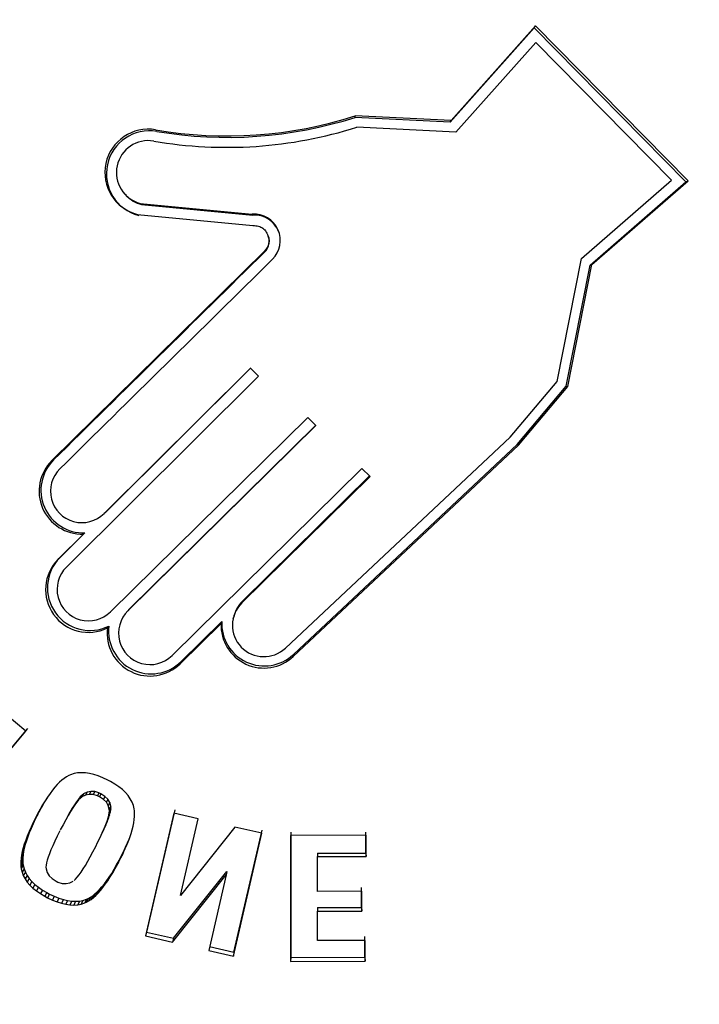
# Model space of a CAD drawing. Units: metres. Extents: x -0.8 to 50.1, y -0.1 to 5.2.
# Drawn here: x 0.4 to 0.4, y 3.3 to 3.3 of the extents above; entities that cross this region are included whole.
import ezdxf

# ---------------------------------------------------------------- set-up
doc = ezdxf.new("R2010")
doc.units = ezdxf.units.M
doc.set_wipeout_variables(frame=1)
doc.linetypes.add('HIDDEN', pattern=[9.524999999999999, 6.35, -3.175])
doc.layers.add('00. COTAS 1_100', color=1, linetype='Continuous')
doc.layers.add('01. MOBILIARIO FIJO', color=3, linetype='Continuous')
doc.styles.add('10 TEXTO CHICO 1-150', font='txt', dxfattribs={"height": 0.225})
doc.dimstyles.new('10 DGAU 1-150', dxfattribs={"dimtxt": 0.225, "dimasz": 0.225, "dimexe": 0, "dimexo": 0.15, "dimgap": 0.045, "dimtad": 1, "dimzin": 0, "dimdsep": 46, "dimtxsty": '10 TEXTO CHICO 1-150', "dimblk": 'ARCHTICK', "dimcen": 0.0066, "dimclrd": 256, "dimclre": 252, "dimclrt": 256, "dimazin": 2, "dimtfac": 1, "dimtmove": 2, "dimatfit": 3, "dimldrblk": 'DOT', "dimfxl": 0.0066, "dimtolj": 1, "dimtzin": 0, "dimlwe": -1, "dimarcsym": 0})

# ---------------------------------------------------------------- blocks, each defined once
blk = doc.blocks.new('circulo')
for centre, radius, start, end in [((-0.2330940769988956, 0), 0.2, 23.22143617976215, 336.4565263453059), ((-0.2330940769988956, 0), 0.1935297115555556, 3.484308284068314, 356.5156917159317), ((-0.01283772591159504, 0), 0.02538937241997182, 237.7481109276085, 90)]:
    blk.add_arc(centre, radius, start, end)
blk.add_wipeout([(-0.14037667552871202, 0.015210692660249577), (-0.026386571537310444, 0.021472051930206324), (-0.025981321760124965, 0.0217224796018643), (-0.025571444721951053, 0.02196525977860588), (-0.025157084721810996, 0.022200306988597433), (-0.02473838763697339, 0.022427538482430055), (-0.024315500871596896, 0.022646874262252387), (-0.02388857330483557, 0.02285823710993432), (-0.023457755238425637, 0.023061552614251222), (-0.023023198343770646, 0.02325674919708175), (-0.02258505560854529, 0.023443758138606288), (-0.02214348128283533, 0.023622513601501), (-0.021698630824832976, 0.02379295265411517), (-0.02125066084610744, 0.023955015292627543), (-0.02079972905646904, 0.02410864446217008), (-0.02034599420844635, 0.02425378607691482), (-0.01988961604139744, 0.024390389039115182), (-0.019430755225272156, 0.02451840525709477), (-0.018969573304048304, 0.02463778966217839), (-0.018506232638858755, 0.02474850022455881), (-0.018040896350831725, 0.024850497968093438), (-0.01757372826366338, 0.024943746984025975), (-0.017104892845942854, 0.025028214443628446), (-0.01663455515325024, 0.025103870609758397), (-0.016162880770048238, 0.02517068884732844), (-0.015690035751387554, 0.02522864563268272), (-0.015216186564445788, 0.025277720561878866), (-0.014741500029923027, 0.025317896357871402), (-0.014266143263310882, 0.025349158876593596), (-0.013790283616059051, 0.025371497111937837), (-0.013314088616658892, 0.025384903199629504), (-0.012837725911663822, 0.02538937241999639), (-0.009710527849756512, 0.025196048582324698), (-0.006630953015433372, 0.024619021144144874), (-0.0036458993954205376, 0.02366707749546771), (-0.0008008255392189523, 0.02235471452076631), (0.0018609417164742181, 0.02070191782996367), (0.0042988670600848655, 0.018733857403149982), (0.006475824006122177, 0.016480504283972065), (0.008358660284077668, 0.013976174158963893), (0.00991870270511147, 0.011259004773521805), (0.011132193818052638, 0.008370375142810776), (0.01198065370500051, 0.005354275402276828), (0.012451161406843436, 0.0022566368941362566), (0.012536551692943265, -0.0008753673082314153), (0.012235524178435153, -0.003994040785868681), (0.011552663127426865, -0.007051890129708985), (0.01049836764051787, -0.010002348204464911), (0.009088693289795446, -0.012800483306550564), (0.007345107613002555, -0.015403683416471302), (0.005294163190389889, -0.017772305125390447), (0.0029670932828724794, -0.019870277353551676), (0.00039933618940546367, -0.021665650666698174), (-0.0023700044329922343, -0.023131083825101033), (-0.005298755067930816, -0.024244260155677703), (-0.008342314588374367, -0.024988227406385666), (-0.01145433347477276, -0.025351655907343302), (-0.014587419658974587, -0.02532901110721471), (-0.01769386024482239, -0.024920637857348674), (-0.020726348114549042, -0.024132755160134314), (-0.023638702355686658, -0.02297736146154648), (-0.026386571537310388, -0.02147205193015723), (-0.14037667552871202, -0.015210692660200404), (-0.14190701250493387, -0.015048788098601133), (-0.14341320665856755, -0.014733314614108105), (-0.1448798876745865, -0.014267491530622508), (-0.14629208845913702, -0.013656072450143771), (-0.1476353978747923, -0.0129052967435108), (-0.14889610780241866, -0.012022825879264893), (-0.1500613530289239, -0.011017665240379124), (-0.15111924253337206, -0.009900072226694388), (-0.15205898083172323, -0.00868145158085313), (-0.1528709781419076, -0.007374239005901416), (-0.15354694824502835, -0.005991774262211584), (-0.15407999304404504, -0.004548165038737415), (-0.15446467295703903, -0.003058142987760435), (-0.15469706242671555, -0.0015369133922549577), (-0.1547747899796832, 2.4599373206203832e-14), (-0.15469706242671555, 0.0015369133923041562), (-0.15446467295703903, 0.0030581429878096056), (-0.15407999304404507, 0.004548165038786586), (-0.15354694824502835, 0.005991774262260767), (-0.1528709781419076, 0.007374239005950585), (-0.15205898083172323, 0.00868145158090227), (-0.15111924253337206, 0.009900072226743571), (-0.1500613530289239, 0.011017665240428317), (-0.1488961078024187, 0.012022825879314058), (-0.1476353978747923, 0.012905296743559965), (-0.14629208845913702, 0.013656072450192906), (-0.1448798876745865, 0.014267491530671698), (-0.14341320665856755, 0.014733314614157268), (-0.14190701250493387, 0.015048788098650361)])
for p, q in [((-0.002395137819000581, 0.008373546887469274), (-0.002771938412699626, 0.008109286929993686)), ((-0.00232410042803366, 0.008430509291883936), (-0.002703447837340889, 0.00816446489898226)), ((-0.002395137815135229, 0.008373546882012306), (-0.00232410042405462, 0.00843050928597222)), ((-0.001453328915651753, 0.007033544201021869), (-0.002395137819000581, 0.008373546887469274)), ((-0.00137588458823501, 0.00708139110065531), (-0.00232410042405462, 0.00843050928597222)), ((-0.002703447851892804, 0.008164464888977818), (-0.002096690005480184, 0.007301567368813267)), ((-0.003255316232518624, 0.007682526926146238), (-0.003615128585458649, 0.007429929811678448)), ((-0.003190090826812764, 0.007734820238056273), (-0.003552335254077832, 0.007480517517706176)), ((-0.003255316228880645, 0.007682526921144017), (-0.003190090823288472, 0.007734820233054052)), ((-0.002694615060356398, 0.006884299067678512), (-0.003255316232518624, 0.007682526926146238)), ((-0.002625572124763664, 0.006931159663508879), (-0.003190090823288472, 0.007734820233054052)), ((-0.003552335254077832, 0.007480517517706176), (-0.002987668968096102, 0.006677659474917164)), ((-0.002096690001728518, 0.007301567363356298), (-0.002625572110211749, 0.006931159673513321)), ((-0.004295378261410576, 0.007071559880387213), (-0.004678655567651901, 0.006803466843393835)), ((-0.004237186387733516, 0.007119732506453147), (-0.004623054791174752, 0.006849829725979362)), ((-0.004295378258113658, 0.007071559875384992), (-0.004237186384322911, 0.007119732501450926)), ((-0.003679204176130213, 0.006193873741267453), (-0.004295378261410576, 0.007071559880387213)), ((-0.00361681329797392, 0.006236068457383226), (-0.004237186384322911, 0.007119732501450926)), ((-0.003722537336209086, 0.005442707331894781), (-0.001453328915651753, 0.007033544201021869)), ((-0.00366042067025063, 0.005479797385305574), (-0.001375884602673239, 0.007081391090196121)), ((-0.001453328929976294, 0.007033544191017427), (-0.001375884602673239, 0.007081391090196121)), ((-0.004623054805954041, 0.00684982971597492), (-0.003660420673433862, 0.005479797389853047)), ((-0.002694615045804483, 0.006884299077682954), (-0.002625572110211749, 0.006931159673513321)), ((-0.002987668964685497, 0.006677659469914943), (-0.003616813283194631, 0.006236068467387668)), ((-0.003679204161464611, 0.006193873751726642), (-0.003616813283194631, 0.006236068467387668)), ((-0.0008267198245377472, 0.0059345513259359), (-0.003396864888252082, 0.004895471858162637)), ((-0.0007450135075188768, 0.005974921827146318), (-0.003332529799983774, 0.004928832225687074)), ((-0.0008267198219229499, 0.005934551319569437), (-0.0007450135049040796, 0.005974921820779855)), ((-0.0006183342373944356, 0.005422111842563027), (-0.0008267198245377472, 0.0059345513259359)), ((-0.0005352091457027086, 0.005458996947254491), (-0.0007450135049040796, 0.005974921820779855)), ((-0.00212599804898872, 0.004815808390503662), (-0.0005352091620736132, 0.005458996940888028)), ((-0.01532542080497024, 0.004812806902464217), (-0.01784046584793941, 0.003697263471167389)), ((-0.01530844462126879, 0.004779964010594995), (-0.01532542080497024, 0.004812806902464217)), ((-0.01363386876323602, 0.004661653366383689), (-0.01532542080497024, 0.004812806902464217)), ((-0.00333252981669574, 0.004928832218865864), (-0.00310208595180228, 0.004362621051768656)), ((-0.002198445490527945, 0.004783237267929508), (-0.00212599804898872, 0.004815808390503662)), ((-0.0002244741235628567, 0.004692857187365007), (-0.00212599804898872, 0.004815808390503662)), ((-0.01530844462126879, 0.004779964010594995), (-0.01780639959577002, 0.003672086876576941)), ((-0.01362842277649179, 0.004629765493518789), (-0.01530844462126879, 0.004779964010594995)), ((-0.006938048895221982, 0.003256260898979235), (-0.01363386851244286, 0.004661653314087744)), ((-0.01362842252751761, 0.004629765441222844), (-0.01363386851244286, 0.004661653314087744)), ((-0.006978178376812139, 0.003234111879464763), (-0.01362842277649179, 0.004629765493518789)), ((-0.000309698831749472, 0.00466114868004297), (-0.002198445490527945, 0.004783237267929508)), ((-0.0003096988277704327, 0.004661148670493276), (-0.0002244741195838174, 0.004692857177360565)), ((-7.995908196534174e-05, 0.004094426480151014), (-0.000309698831749472, 0.00466114868004297)), ((6.827096861172777e-06, 0.004122279287912534), (-0.0002244741195838174, 0.004692857177360565)), ((-0.02058390277738908, 0.004382244617318065), (-0.0214552562275685, -0.0003558612606866518)), ((-0.02053138379142183, 0.004352533057044639), (-0.02058390276044975, 0.004382244613225339)), ((-0.01784046585555643, 0.00369726346752941), (-0.02058390276044975, 0.004382244613225339)), ((-0.01528257021016088, 0.004554148929400981), (-0.01781736005887069, 0.003429835291626659)), ((-0.01367136389637835, 0.004410172243751731), (-0.01528257021016088, 0.004554148929400981)), ((-0.006990162433567093, 0.00300784480987204), (-0.01367136389637835, 0.004410172243751731)), ((-0.003102085948277988, 0.004362621043128456), (-0.001177077129106863, 0.004245948280185985)), ((-0.02053138380824748, 0.004352533061137365), (-0.02139681065455079, -0.0003534477536959457)), ((-0.01780639959577002, 0.003672086876576941), (-0.02053138380824748, 0.004352533061137365)), ((-0.001177077114668634, 0.00424594827927649), (-0.002790188410806138, 0.003593773843022063)), ((-0.02038308611668072, 0.004070478857101989), (-0.02115659551202498, -0.0001355863309981942)), ((-0.01781736005887069, 0.003429835291626659), (-0.02038308611668072, 0.004070478857101989)), ((-0.002650112884559519, 0.003055369301364408), (-7.995908196534174e-05, 0.004094426480151014)), ((-0.002580689116818746, 0.003076190199408302), (6.827080603954983e-06, 0.004122279281091323)), ((-7.995909822255953e-05, 0.004094426473329804), (6.827080603954983e-06, 0.004122279281091323)), ((-0.017806399588153, 0.003672086879760172), (-0.01784046584793941, 0.003697263471167389)), ((-0.002790188427518103, 0.003593773836200853), (-0.002580689118978796, 0.003076190204410523)), ((-0.001457969181501539, 0.002617261373416113), (-0.001559364325430579, 0.002595006425508473)), ((-0.001380480123316374, 0.002635083293625939), (-0.001482560370050123, 0.002612677974866529)), ((-0.001351012546592756, 0.002638375749029365), (-0.001457969216062338, 0.002617261545765359)), ((-0.001457968941394938, 0.002617261599880294), (-0.001380479846829985, 0.002635083348195622)), ((-0.001272800768788329, 0.002656340161593107), (-0.001380480123316374, 0.002635083293625939)), ((-0.001237699911598611, 0.002658186528151418), (-0.001351012601617185, 0.002638376054619584)), ((-0.001351012334566803, 0.002638376101458562), (-0.001272800499805271, 0.002656340208886832)), ((-0.00115872243782178, 0.002676284492736158), (-0.001272800768788329, 0.002656340161593107)), ((-0.001237699755847643, 0.002658187033830473), (-0.001158722206923812, 0.00267628452684221)), ((-0.001118193532420264, 0.00267589922168554), (-0.001237699985267682, 0.002658186999724421)), ((-0.001038408475771746, 0.002694116396469326), (-0.00115872243782178, 0.002676284492736158)), ((-0.001031474671542298, 0.002687090021481708), (-0.001118193590400551, 0.002675899638688861)), ((-0.00111819326582463, 0.002675899680525617), (-0.001038408148922088, 0.00269411643876083)), ((-0.0009511035819897984, 0.002705382394651679), (-0.001038408475771746, 0.002694116396469326)), ((-0.0009154877734474098, 0.002699729137930262), (-0.001031474751691519, 0.002687090682229609)), ((-0.001031474437006352, 0.002687090716335661), (-0.0009511032651445817, 0.002705382429212477)), ((-0.0008343328392967919, 0.002718106252814323), (-0.0009511035819897984, 0.002705382394651679)), ((-0.0008049170600017419, 0.002710167131226626), (-0.0009154878487080964, 0.002699729832784215)), ((-0.0009154874047609951, 0.002699729874620971), (-0.0008343323923938328, 0.002718106294651079)), ((-0.0007230148701111716, 0.002728614081206615), (-0.0008343328392967919, 0.002718106252814323)), ((-0.0008049169130046607, 0.002710167943860142), (-0.0007230146572894114, 0.002728614094394288)), ((-0.0007000869588793535, 0.00271681549565983), (-0.0008049171244621789, 0.002710167930672469)), ((-0.0006174762784141308, 0.002735306569320528), (-0.0007230148701111716, 0.002728614081206615)), ((-0.000700086770727637, 0.002716816385600396), (-0.0006174760400128321, 0.002735306577960728)), ((-0.0006000407039365996, 0.002720305811635626), (-0.0007000870074236332, 0.002716816377414943)), ((-0.000516753838489592, 0.00273881958628408), (-0.0006174762784141308, 0.002735306569320528)), ((-0.0005063673000833546, 0.002720963954743638), (-0.000600040732358309, 0.002720306741593959)), ((-0.0006000404820198924, 0.002720306743412948), (-0.0005167535864458728, 0.00273881958810307)), ((-0.0004224472991083417, 0.002739481240951136), (-0.000516753838489592, 0.00273881958628408)), ((-0.0005063671279614823, 0.002720964987020125), (-0.0004224471352856085, 0.00273948123503942)), ((-0.0004176399243007722, 0.002717669963203662), (-0.0005063672908747208, 0.00272096499293184)), ((-0.0003331201823968399, 0.002736163938607206), (-0.0004224472991083417, 0.002739481240951136)), ((-0.0004176396844215446, 0.002717671055961546), (-0.0003331199902660842, 0.002736163923600543)), ((-0.0003336963327384979, 0.00271121825062437), (-0.0004176398751880583, 0.002717671070513461)), ((-0.0003336960048656579, 0.002711219336106296), (-0.0002486089083433285, 0.002729667468429398)), ((-0.0002559633041911979, 0.002702729018437822), (-0.0003336962514524089, 0.00271121936293639)), ((-0.0002486091565216952, 0.002729667495259491), (-0.0003331201823968399, 0.002736163938607206)), ((-0.000255963016904559, 0.002702730189866998), (-0.0001703505201859912, 0.002721119724810706)), ((-0.0001831762502817469, 0.002690287933091895), (-0.0002559631511687144, 0.002702730212604365)), ((-0.0001703506552459544, 0.00272111974800282), (-0.0002486091565216952, 0.002729667495259491)), ((-0.0001831758861428057, 0.002690289144538838), (-9.70713978105664e-05, 0.002708593295665196)), ((-0.0001161296659049071, 0.002674057974672905), (-0.0001831760121078219, 0.00269028917500691)), ((-9.707152457139046e-05, 0.002708593326133268), (-0.0001703506552459544, 0.00272111974800282)), ((-0.0001161291949003385, 0.002674059151559049), (-2.957145726867338e-05, 0.002692252274755447)), ((-5.449908689314498e-05, 0.002655627853528131), (-0.0001161293677043318, 0.0026740592029455)), ((-2.95716312095351e-05, 0.002692252327051392), (-9.707152457139046e-05, 0.002708593326133268)), ((-5.449856939065967e-05, 0.002655629049968411), (3.247577684106773e-05, 0.002673696219062549)), ((2.185556930101029e-06, 0.00263324608658877), (-5.449867921214491e-05, 0.002655629093169409)), ((3.247566622377462e-05, 0.002673696262718295), (-2.95716312095351e-05, 0.002692252327051392)), ((2.186172544327292e-06, 0.002633247216635937), (8.954374835212775e-05, 0.002651161674748437)), ((5.329199280623698e-05, 0.002607869959774689), (2.186056242692302e-06, 0.00263324727438885)), ((8.95436312546849e-05, 0.00265116173250135), (3.247566622377462e-05, 0.002673696262718295)), ((5.329258488728783e-05, 0.0026078707560373), (0.0001409958589491112, 0.002625612449719483)), ((0.0001409957085414248, 0.002625612537485722), (8.95436312546849e-05, 0.00265116173250135)), ((0.000178213260944915, 0.002603815499696793), (0.000140995708427738, 0.002625612537485722)), ((-0.002024397471132033, 0.00240792705290005), (-0.00207753803988453, 0.002372155404827936)), ((-0.001965657653045128, 0.002442551019612438), (-0.002024397471132033, 0.00240792705290005)), ((-0.001900045438333109, 0.002474099899700377), (-0.001965657653045128, 0.002442551019612438)), ((-0.001828670679969946, 0.002505300712073222), (-0.001900045438333109, 0.002474099899700377)), ((-0.001751860032641162, 0.002534553869281808), (-0.001828670679969946, 0.002505300712073222)), ((-0.001667850397438997, 0.002562331181707123), (-0.001751860032754848, 0.002534553869281808)), ((-0.001578404908514131, 0.002588160647974291), (-0.001667850397438997, 0.002562331181707123)), ((-0.001482560370050123, 0.002612677974866529), (-0.001578404908514131, 0.002588160647974291)), ((9.025950237884217e-05, 0.002586220506600512), (5.329243550278306e-05, 0.002607870843803539)), ((9.026059240824225e-05, 0.002586221981346171), (0.0001782133504164563, 0.002603815432848933)), ((0.0001541570992529273, 0.002538358810397767), (9.026050350513515e-05, 0.002586222048194031)), ((0.0001541571886107818, 0.002538358743095159), (0.0002425432236421443, 0.002555627638230362)), ((0.0002122976276339728, 0.00248257373823435), (0.0001541570992529273, 0.002538358810397767)), ((0.0002425431338295425, 0.00255562770553297), (0.000178213260944915, 0.002603815499696793)), ((0.0002122976973240043, 0.002482573650468112), (0.0003010771507732102, 0.002499462626474269)), ((0.0002643566380200468, 0.002417276627511455), (0.0002122976276339728, 0.00248257373823435)), ((0.0003010770806284313, 0.002499462714695255), (0.000242543216138813, 0.002555627626861678)), ((0.0002643567280600223, 0.002417276489268261), (0.0003534885592060277, 0.002433720919270854)), ((0.0003116153072895145, 0.002344687477943808), (0.0002643566380200468, 0.002417276627511455)), ((0.0003534884684839312, 0.002433721058423544), (0.0003010771507732102, 0.002499462626474269)), ((0.0004010671096992269, 0.002360637822221179), (0.0003534885592060277, 0.002433720919270854)), ((-0.0112243877323408, 0.002115128551849921), (-0.01117847334046473, 0.002364794459026598)), ((-0.01118995981141779, 0.002348423748571804), (-0.00729678732773209, 0.001631899228414113)), ((-0.01117847334046473, 0.002364794459026598), (-0.007258759141222981, 0.001643099166358297)), ((-0.002251546008551486, 0.002181170683797973), (-0.002288985856239378, 0.002108017584305344)), ((-0.002207087158581089, 0.002247885691303964), (-0.002251546008551486, 0.002181170683797973)), ((-0.002154172821519751, 0.00230703504939811), (-0.002207087158581089, 0.002247885691303964)), ((-0.002124279446888977, 0.002335072227197088), (-0.002154172821519751, 0.00230703504939811)), ((-0.00207753803988453, 0.002372155404827936), (-0.002124279446888977, 0.002335072227197088)), ((0.0003116153781164144, 0.002344687339245866), (0.0004010671809808741, 0.002360637682613742)), ((0.0003535869506166023, 0.002262423236516042), (0.0003116153072895145, 0.002344687477943808)), ((0.0003535870145086051, 0.002262423074171238), (0.0004433231082501266, 0.002277813582168164)), ((0.0003890070019068048, 0.002172398361835803), (0.0003535869506166023, 0.002262423236516042)), ((0.0003890070747800678, 0.002172398129459907), (0.0004789832121403492, 0.002187176078678021)), ((0.0004433230440170632, 0.002277813745422463), (0.0004010671809808741, 0.002360637682613742)), ((0.0004789831386986521, 0.002187176312872907), (0.0004433231082501266, 0.002277813582168164)), ((0.0005102836773929198, 0.00208743350185614), (0.0004789832121403492, 0.002187176078678021)), ((-0.005416334692085911, 0.001045375180183328), (-0.0112243877323408, 0.002115128551849921)), ((-0.002318770130386838, 0.002027462675414426), (-0.002340572149250875, 0.001941105631431128)), ((-0.002288985856125691, 0.002108017584305344), (-0.002318770130386838, 0.002027462675414426)), ((-0.001585388293619872, 0.001977157154215092), (-0.001665784997271658, 0.001956390146006015)), ((-0.001665785097429762, 0.00195639048160956), (-0.001589693762298339, 0.001969715327049926)), ((-0.001589693762298339, 0.001969715327049926), (-0.001659108606190784, 0.00194811195751754)), ((-0.001508753813027397, 0.001990622659832297), (-0.001589693762298339, 0.001969715327049926)), ((-0.001495132856121018, 0.001997558067159844), (-0.001585388242347108, 0.001977156923203438)), ((-0.001585388299872648, 0.00197715715285085), (-0.001508753813027397, 0.001990622659832297)), ((-0.001417888582750493, 0.002011161651353177), (-0.001508753813027397, 0.001990622659832297)), ((-0.001393267528328579, 0.002018061713897623), (-0.001495132856121018, 0.001997558067159844)), ((-0.001495132858849502, 0.001997558066250349), (-0.001417888582750493, 0.002011161651353177)), ((-0.0013153349990489, 0.002031803967838641), (-0.001417888582750493, 0.002011161651353177)), ((-0.001393267527987518, 0.002018061713897623), (-0.0013153349990489, 0.002031803967838641)), ((-0.001203019539048, 0.002051277730060974), (-0.0013153349990489, 0.002031803967838641)), ((-0.001079815711705123, 0.002071018263904989), (-0.001203019539048, 0.002051277730060974)), ((-0.0009862581555353245, 0.002084336316784174), (-0.00107981571181881, 0.002071018263904989)), ((-0.0008526561535973087, 0.002101943096477044), (-0.0009862581555353245, 0.002084336316784174)), ((-0.0007288330765504725, 0.002116553854193626), (-0.0008526561535973087, 0.002101943096477044)), ((-0.0006155887593877196, 0.002128332857864734), (-0.0007288330765504725, 0.002116553854193626)), ((-0.0005113233835345454, 0.002136952378350543), (-0.0006155887593877196, 0.002128332857864734)), ((-0.0004168367934127559, 0.002142576634469151), (-0.0005113233835345454, 0.002136952378350543)), ((-0.0003329288326696656, 0.002145369845493406), (-0.0004168367934127559, 0.002142576634014404)), ((-0.0002581630211508923, 0.002144204430351238), (-0.0003329288326696656, 0.002145369845493406)), ((-0.0001930125724740606, 0.002140844062068936), (-0.0002581630211508923, 0.002144204430351238)), ((-0.0001378041000563712, 0.002133689379206771), (-0.0001930125724740606, 0.002140844062068936)), ((-9.221094318689893e-05, 0.002124340000136726), (-0.0001378041000563712, 0.002133689379206771)), ((3.510919448501681e-06, 0.002078880115732318), (-7.334047233342744e-05, 0.002118803871326236)), ((6.428104655498146e-05, 0.002021422540110507), (3.510919448501681e-06, 0.002078880115732318)), ((0.0001096064687615694, 0.001945467366113007), (6.428104655498146e-05, 0.002021422540110507)), ((0.0004200967297336433, 0.002073329581889993), (0.0003890070019068048, 0.002172398361835803)), ((0.0004200967857812543, 0.002073329345421371), (0.0005102837338952781, 0.002087433263568528)), ((0.0004454293374536178, 0.001966336999885243), (0.0004200967297336433, 0.002073329581889993)), ((0.0004454293790630004, 0.001966336748409958), (0.0005357882481646925, 0.001979712784304866)), ((0.0004646803475978345, 0.001849831774507038), (0.0004454293374536178, 0.001966336999885243)), ((0.0005357882063279362, 0.001979713038053887), (0.0005102837338952781, 0.002087433263568528)), ((0.0005551700583126262, 0.001862415267623874), (0.0005357882481646925, 0.001979712784304866)), ((-0.002354718703031722, 0.001847346311933507), (-0.002361046345299656, 0.001746985120007594)), ((-0.002361046359396823, 0.001746984896726644), (-0.002359718514412634, 0.001639221564801119)), ((-0.002340572190632884, 0.001941105467267334), (-0.002354718674041578, 0.001847346503382141)), ((-0.001960222361276465, 0.001783337794677209), (-0.001995042822841242, 0.001706054263195256)), ((-0.00196022262605311, 0.001783337206688884), (-0.001886119367100036, 0.001795486783521483)), ((-0.001905894655919838, 0.00184669150667105), (-0.001960220705996107, 0.001783336241260258)), ((-0.001886119367100036, 0.001795486783521483), (-0.001921176420296433, 0.001717678140266798)), ((-0.001905894750962034, 0.001846691395257949), (-0.001831425071486592, 0.001859271498233284)), ((-0.001879250857541592, 0.001867715678145032), (-0.001905894193100721, 0.001846690871843748)), ((-0.001831425071486592, 0.001859271498233284), (-0.001886119367100036, 0.001795486783521483)), ((-0.001879250926094755, 0.001867715624030097), (-0.001804601398134764, 0.001880438613170554)), ((-0.00184226157705325, 0.001890757888759254), (-0.001879250438150848, 0.001867714954641997)), ((-0.001842261648448584, 0.001890757844194013), (-0.001767362343457535, 0.001903637410123338)), ((-0.001793824489141116, 0.00191310929494648), (-0.001842261287492875, 0.00189075722164489)), ((-0.001804601398134764, 0.001880438613170554), (-0.001831425071486592, 0.001859271498233284)), ((-0.001767362343457535, 0.001903637410123338), (-0.001804601398134764, 0.001880438613170554)), ((-0.001793824528931509, 0.001913109276756586), (-0.001718598106776881, 0.001926140585965186)), ((-0.001734734141109584, 0.001934932598487649), (-0.001793824287688039, 0.001913108721055323)), ((-0.001718598106776881, 0.001926140585965186), (-0.001767362343457535, 0.001903637410123338)), ((-0.001665785082536786, 0.001956390486157034), (-0.001734733999114724, 0.00193493212282192)), ((-0.001734734163164831, 0.001934932590302196), (-0.001659108606190784, 0.00194811195751754)), ((-0.001659108606190784, 0.00194811195751754), (-0.001718598106776881, 0.001926140585965186)), ((0.0001394871627624639, 0.001851014466410561), (0.0001096064687615694, 0.001945467366113007)), ((0.0001477918367598363, 0.001805981902180065), (0.0001394871627624639, 0.001851014466410561)), ((0.0001531358866486698, 0.001701561418030906), (0.0001477918367598363, 0.001805981902180065)), ((0.0004646803252015275, 0.001849831771778554), (0.0005551700581989394, 0.001862415267623874)), ((0.00047300796860128, 0.001785223954811954), (0.0004646803252015275, 0.001849831771778554)), ((0.0004730080090737943, 0.001785223640126787), (0.0005635543910855745, 0.00179736763902838)), ((0.0004812979885855384, 0.001671793038440228), (0.00047300796860128, 0.001785223954811954)), ((0.0005635543502719997, 0.001797367955987283), (0.0005551700581989394, 0.001862415267623874)), ((0.0005719010529219304, 0.001683165461145109), (0.0005635543736914883, 0.001797367636754643)), ((-0.006860465528006898, 0.001687068187948171), (-0.006901167270029873, 0.001675580423579959)), ((-0.006665454177891661, 0.001515585303422995), (-0.006623152921406472, 0.001525972267245379)), ((-0.005370420277472476, 0.001295041211960779), (-0.006623152921406472, 0.001525972267245379)), ((-0.002359718511229403, 0.001639221298319171), (-0.002351208452978426, 0.001525819202470302)), ((-0.002351208428876816, 0.001525818881418672), (-0.002342824109177855, 0.001460771720758203)), ((-0.001995044755176423, 0.001706055234535597), (-0.00201019959115456, 0.001615638148905418)), ((-0.00201019959115456, 0.001615638148905418), (-0.00193643291436274, 0.001626645303531404)), ((-0.00201019959115456, 0.001615638148905418), (-0.002004097820758943, 0.001511760736775614)), ((-0.001995042822841242, 0.001706054263195256), (-0.001921176420296433, 0.001717678140266798)), ((-0.001921176420296433, 0.001717678140266798), (-0.00193643291436274, 0.001626645303531404)), ((-0.00193643291436274, 0.001626645303531404), (-0.001930289083816206, 0.001522060254956159)), ((4.956691770985344e-05, 0.001467820657580887), (0.0001042600200662491, 0.001531598883502738)), ((0.0001042600200662491, 0.001531598883502738), (0.0001385163880058826, 0.001609567172636162)), ((0.0001385163880058826, 0.001609567172636162), (0.0001531358866486698, 0.001701561418030906)), ((0.0004764927662108676, 0.001465867855586112), (0.000482778492369107, 0.001565551423482248)), ((0.0004812979926782646, 0.001671792740580713), (0.0005719010571283434, 0.001683165161466604)), ((0.000482778492369107, 0.001565551423482248), (0.0004812979885855384, 0.001671793038440228)), ((0.000482778492369107, 0.001565551423482248), (0.0005733921436785749, 0.001576201195348403)), ((0.0005670644562769667, 0.001475839610975527), (0.0005733921436785749, 0.001576201195348403)), ((0.0005733921436785749, 0.001576201195348403), (0.0005719010571283434, 0.001683165161466604)), ((-0.005421137766006723, 0.001286245370010874), (-0.006665454187441355, 0.001515585305241984)), ((-0.002342824109064168, 0.001460771720758203), (-0.002323442347460514, 0.001343473916676885)), ((-0.00232344230767012, 0.001343473675660789), (-0.002297937894468305, 0.001235753153196129)), ((-0.00200409784747535, 0.001511760892753955), (-0.001930289110759986, 0.001522060412298742)), ((-0.002004097820758943, 0.001511760736775614), (-0.001996173757902397, 0.001465444291625317)), ((-0.001996173757902397, 0.001465444291625317), (-0.001922311035514213, 0.001475428262438072)), ((-0.00199617367297833, 0.00146544430663198), (-0.00196649397719284, 0.001371631994516065)), ((-0.001966494011639952, 0.001371632050904736), (-0.001892430131533729, 0.001380976750169793)), ((-0.00196649397719284, 0.001371631994516065), (-0.001920679731824748, 0.001296030333833187)), ((-0.001930289083816206, 0.001522060254956159), (-0.001922311035514213, 0.001475428262438072)), ((-0.001922311035514213, 0.001475428262438072), (-0.00189243009697293, 0.001380976693326375)), ((-0.00189243009697293, 0.001380976693326375), (-0.001846304196874371, 0.001304860746586201)), ((-0.0004538632938420051, 0.001296072414334049), (-0.0003546737075339479, 0.0013165647792448)), ((-0.0003546737075339479, 0.0013165647792448), (-0.0002654094779472871, 0.001337425072961196)), ((-0.0002654094779472871, 0.001337425072961196), (-0.0001870337757736706, 0.001358017725124228)), ((-0.0001870337757736706, 0.001358017725124228), (-0.0001192199117667769, 0.001379942509174725)), ((-0.0001192199117667769, 0.001379942509174725), (-6.149463274596201e-05, 0.001401435968546139)), ((-6.149463274596201e-05, 0.001401435968546139), (-1.449446517653996e-05, 0.001423462060301972)), ((-1.449446517653996e-05, 0.001423462060301972), (2.258048846215388e-05, 0.001445856857117178)), ((2.258048846215388e-05, 0.001445856857117178), (4.956691770985344e-05, 0.001467820657580887)), ((0.0004407849116887519, 0.001286969717966713), (0.0004624408245490486, 0.001372742458897847)), ((0.0004624408245490486, 0.001372742458897847), (0.0004764927662108676, 0.001465867855586112)), ((0.0004624407815754239, 0.001372742288822337), (0.0005529179694576669, 0.001382080657549523)), ((0.0004764927364249161, 0.001465867657771014), (0.0005670644261499547, 0.001475839411796187)), ((0.0005311161570489276, 0.001295724734063697), (0.0005529179694576669, 0.001382080657549523)), ((0.0005529180125449784, 0.001382080828989274), (0.0005670644261499547, 0.001475839411796187)), ((-0.002297937835464836, 0.001235752903539833), (-0.0022674372878555, 0.001136174011207913)), ((-0.002267437230443647, 0.001136173823852005), (-0.002230977300769155, 0.001045372654061794)), ((-0.001920678546980525, 0.001296031683523324), (-0.001846304196874371, 0.001304860746586201)), ((-0.001920678191595471, 0.001296031342462811), (-0.001860479105630475, 0.001238171975728619)), ((-0.001860478190451431, 0.001238173980254942), (-0.001785696438332707, 0.001246608591372933)), ((-0.001860477606669519, 0.001238173683759669), (-0.00178397960314669, 0.001199320224714029)), ((-0.001846304196874371, 0.001304860746586201), (-0.001785696438332707, 0.001246608591372933)), ((-0.001785696438332707, 0.001246608591372933), (-0.001708680363094572, 0.001207492002777144)), ((-0.001784810501476386, 0.001199744552195625), (-0.001709517405629413, 0.001207917132433067)), ((-0.001781595089482835, 0.001198833864236803), (-0.001739339942332663, 0.001186862500617281)), ((-0.001739339810683305, 0.001186863387374615), (-0.001663739668970265, 0.001194948055854184)), ((-0.001739339724622369, 0.001186863372367952), (-0.001687371244884162, 0.001177867439764668)), ((-0.001706280624375722, 0.001207000392241753), (-0.001663739668970265, 0.001194948055854184)), ((-0.001687371193952458, 0.001177868194190523), (-0.001611419854839369, 0.001185891305794939)), ((-0.001687371133584747, 0.001177868189188302), (-0.001625527174041963, 0.001172641851553635)), ((-0.001663739668970265, 0.001194948055854184), (-0.001611419854839369, 0.001185891305794939)), ((-0.001625527168471308, 0.001172642472738517), (-0.001549157921886035, 0.001180629645659792)), ((-0.00162552713209152, 0.001172642472283769), (-0.001553807749019143, 0.001171185616385628)), ((-0.001611419854839369, 0.001185891305794939), (-0.001549157921886035, 0.001180629645659792)), ((-0.001553807756522474, 0.001171186092051357), (-0.001476953894098187, 0.001179162945390999)), ((-0.00155380774481273, 0.001171186092051357), (-0.001471742951252963, 0.001171746813724894)), ((-0.001549157921886035, 0.001180629645659792), (-0.001476953894098187, 0.001179162945390999)), ((-0.001476953894098187, 0.001179162945390999), (-0.001394334571614309, 0.001179727456019464)), ((-0.001471742974104018, 0.001171747233456699), (-0.001394334571614309, 0.001179727456019464)), ((-0.001471742957960487, 0.001171747234366194), (-0.00138059735547813, 0.001176239969936432)), ((-0.001394334571614309, 0.001179727456019464), (-0.001302573108091565, 0.001184250548703858)), ((-0.001380597374804893, 0.001176240227323433), (-0.001302573108091565, 0.001184250548703858)), ((-0.001380597369575298, 0.00117624022777818), (-0.001278944213254363, 0.001183544769901346)), ((-0.001302573108091565, 0.001184250548703858), (-0.001200233089434732, 0.001191604281757463)), ((-0.001278944213254363, 0.001183544769901346), (-0.001167415814165906, 0.001194617888359062)), ((-0.001278944217347089, 0.001183544769446598), (-0.001200233089434732, 0.001191604281757463)), ((-0.001200233089434732, 0.001191604281757463), (-0.00108795111816562, 0.001202752200697432)), ((-0.00116741581439328, 0.001194617888359062), (-0.00108795111816562, 0.001202752200697432)), ((-0.00108795111816562, 0.001202752200697432), (-0.0009658905719334143, 0.001216894238950772)), ((-0.0009658905719334143, 0.001216894239405519), (-0.000834051475862907, 0.001234029921306501)), ((-0.0008141841028646013, 0.001237456230228418), (-0.0006836184686562774, 0.001256518581158161)), ((-0.0006836184686562774, 0.001256518581158161), (-0.0005637781599716618, 0.001276111767310795)), ((-0.0005637781599716618, 0.001276111767310795), (-0.0004538632938420051, 0.001296072414334049)), ((0.0003290577770940217, 0.001068207452590286), (0.0003740108454621804, 0.001134306090534665)), ((0.000374010777136391, 0.0011343059900355), (0.0004638928922986452, 0.00114202165923416)), ((0.0003740122687077019, 0.001134304977767897), (0.000411199113159455, 0.001206961813295493)), ((0.000411199113159455, 0.001206961813295493), (0.0005013322522700037, 0.001215171834701323)), ((0.0004112005692604725, 0.001206960948820779), (0.0004407849116887519, 0.001286969717966713)), ((0.0004186349630117547, 0.001075474756362382), (0.000463892961079182, 0.00114202176064282)), ((0.0004407848574601303, 0.001286969571083318), (0.0005311161025929323, 0.001295724586270808)), ((0.0004638929611928688, 0.00114202176064282), (0.0005013322522700037, 0.001215171834701323)), ((0.0005013322523836905, 0.001215171834701323), (0.0005311161025929323, 0.001295724586270808)), ((-0.002230977233807607, 0.001045372487169516), (-0.002188721232073476, 0.0009625493062230817)), ((-0.002188721160564455, 0.0009625491657061502), (-0.002141305559462126, 0.0008886676987458486)), ((-0.002141305559462126, 0.0008886676987458486), (-0.00208873041606239, 0.0008237281635956606)), ((2.471404081916262e-05, 0.0008425946402894624), (8.925201370857394e-05, 0.0008748823920541327)), ((8.925187114527944e-05, 0.0008748823206587986), (0.0001772098567016656, 0.0008808340585346741)), ((8.925251052005478e-05, 0.0008748812806516071), (0.0001483910322122028, 0.000909103707272152)), ((0.0001122355481584236, 0.0008483280125801684), (0.0001772100004018284, 0.0008808341303847556)), ((0.0001483908994259764, 0.0009091036304198497), (0.0002367484610203974, 0.0009152879947578185)), ((0.0001483916140614383, 0.000909102577224985), (0.0002011739626368581, 0.0009446282406315731)), ((0.0001772100004018284, 0.0008808341303847556), (0.0002367485947161185, 0.0009152880720648682)), ((0.0002011738433793653, 0.000944628160141292), (0.000289888018869533, 0.0009510540680821578)), ((0.0002011746222478905, 0.0009446271351407631), (0.0002476008102121341, 0.0009814560730774247)), ((0.0002367485947161185, 0.0009152880720648682), (0.0002898881389228336, 0.0009510541490271862)), ((0.000247600677880655, 0.0009814559680307866), (0.0003366285120591783, 0.0009881323235276795)), ((0.0002476015481533977, 0.0009814550194278127), (0.0002771310266780347, 0.001008506133985065)), ((0.0002771309417539669, 0.001008506056223268), (0.0003663580463353355, 0.001015366687170172)), ((0.0002771315951122233, 0.001008505429126672), (0.0003290564750386693, 0.0010682087463465)), ((0.0002898881389228336, 0.0009510541490271862), (0.0003366286453001521, 0.000988132429029065)), ((0.000329056396822125, 0.001068208656306524), (0.000418634884340463, 0.001075474665867659)), ((0.0003366286453001521, 0.000988132429029065), (0.0003663581319415243, 0.001015366765386716)), ((0.0003663581319415243, 0.001015366765386716), (0.0004186349630117547, 0.001075474756362382)), ((-0.01145923061085341, 0.0004856578234466724), (-0.01141331130952494, 0.000735350427476078)), ((-0.01142341345553177, 0.000730135220237571), (-0.005716688233064815, -0.0003206743067494244)), ((-0.01141331130952494, 0.000735350427476078), (-0.005667959292168234, -0.0003228686668990122)), ((-0.00208873041606239, 0.0008237281635956606), (-0.002030195822385394, 0.0007675666902287048)), ((-0.002030195822385394, 0.0007675666902287048), (-0.001965865111628773, 0.0007193834521785902)), ((-0.001965865111628773, 0.0007193834521785902), (-0.001928647004092454, 0.0006975894330025767)), ((-0.001928647004092454, 0.0006975894330025767), (-0.001877194126223003, 0.0006720445912833384)), ((-0.001877194126223003, 0.0006720445912833384), (-0.001820925123638517, 0.0006496790738310665)), ((-0.000711463894958797, 0.0006426123063647537), (-0.0005981517223290211, 0.0006624202701459581)), ((-0.0006289161096901807, 0.0006469867971645726), (-0.0005148382415427477, 0.0006669286112810369)), ((-0.0005981516134170306, 0.0006624195975746261), (-0.0004911957390731914, 0.0006835299363956437)), ((-0.0005981520189379808, 0.0006624202183047601), (-0.0005148385401980704, 0.0006669285589850915)), ((-0.0005148382415427477, 0.0006669286112810369), (-0.0004071595992627408, 0.000688181606165017)), ((-0.0004911956053774702, 0.0006835292010691774), (-0.000389801491792241, 0.0007057791317492956)), ((-0.0004911960518256819, 0.0006835298750047514), (-0.0004071599141752813, 0.0006881815443193773)), ((-0.0004071595992627408, 0.000688181606165017), (-0.0003050802768029826, 0.0007105818995114532)), ((-0.0003898016908578938, 0.0007057790880935499), (-0.0003050804772328775, 0.0007105818558557075)), ((-0.000389801333426476, 0.0007057783450363786), (-0.0002946012505162798, 0.0007301253699552035)), ((-0.0003050802768029826, 0.0007105818995114532), (-0.0002092367968771214, 0.0007350934706664702)), ((-0.0002946010456525983, 0.0007301244913833216), (-0.0002057572023659304, 0.0007557742746939766)), ((-0.000294601480163692, 0.0007301253112927952), (-0.0002092370280024625, 0.0007350934115493146)), ((-0.0002092367968771214, 0.0007350934706664702), (-0.000119792470172797, 0.0007609166173097037)), ((-0.0002057569583939767, 0.0007557733438261494), (-0.0001231071165648245, 0.000783520445565955)), ((-0.0002057573739193685, 0.0007557742251265154), (-0.0001197926429767904, 0.0007609165672874951)), ((-0.0001231068106335442, 0.0007835194378458255), (-4.601866555731249e-05, 0.0008124065670926939)), ((-0.0001231073352983003, 0.0007835203723516315), (-3.658416233065509e-05, 0.000788851206380059)), ((-0.000119792470172797, 0.0007609166173097037), (-3.658394200556359e-05, 0.0007888512805038772)), ((-4.601884143085044e-05, 0.000812406501154328), (4.102517323190114e-05, 0.0008179336318789865)), ((-4.601831460604444e-05, 0.0008124055270855024), (2.471363097811263e-05, 0.0008425957107647264)), ((-3.658394200556359e-05, 0.0007888512805038772), (4.102535024230747e-05, 0.0008179336982720997)), ((2.471349353072583e-05, 0.0008425956521023181), (0.0001122354098015421, 0.0008483279534630128)), ((4.102535024230747e-05, 0.0008179336982720997), (0.0001122355481584236, 0.0008483280125801684)), ((-0.00542721524470835, -0.0006254210998122289), (-0.01145923061085341, 0.0004856578234466724)), ((-0.001820925123638517, 0.0006496790738310665), (-0.00175807687685392, 0.000630964800620859)), ((-0.00175807687685392, 0.000630964800620859), (-0.001690575863904087, 0.000614629889241769)), ((-0.001690575863904087, 0.000614629889241769), (-0.001617295526671114, 0.0006021100280122482)), ((-0.001617295526671114, 0.0006021100280122482), (-0.001539035773021169, 0.0005935690910519043)), ((-0.001539035773021169, 0.0005935690910519043), (-0.001455323400932684, 0.0005872433393960819)), ((-0.001455323400932684, 0.0005872433393960819), (-0.001365995091191508, 0.0005839325244778593)), ((-0.001365995091191508, 0.0005839325244778593), (-0.001270887525947728, 0.0005844363854521362)), ((-0.001270887525947728, 0.0005844363854521362), (-0.0011701640650017, 0.0005879549544260954)), ((-0.001249079395506669, 0.0005839782315888442), (-0.001144248268929005, 0.0005906304168092902)), ((-0.0011701640650017, 0.0005879549544260954), (-0.001064624619289134, 0.0005946520868747029)), ((-0.001144248264495218, 0.0005906303458687034), (-0.001033676747510981, 0.0006010712290844822)), ((-0.001144248460946073, 0.0005906304049858591), (-0.001064624812443071, 0.0005946520745965245)), ((-0.001064624619289134, 0.0005946520868747029), (-0.0009533059875366234, 0.0006051635177755088)), ((-0.001033676725114674, 0.0006010709798829339), (-0.0009176893240692152, 0.0006137114646662667)), ((-0.001033677161444757, 0.00060107118997621), (-0.0009533064043125705, 0.0006051634782124893)), ((-0.0009533059875366234, 0.0006051635177755088), (-0.0008365348702454867, 0.0006178894132062851)), ((-0.0009176896309099902, 0.0006137114314697101), (-0.0008365351790189379, 0.0006178893795549811)), ((-0.0009176892889399824, 0.0006137111231510062), (-0.0008309702774340622, 0.0006249019420465629)), ((-0.0008365348702454867, 0.0006178894132062851), (-0.0007492298960869448, 0.0006291558488555893)), ((-0.0008309706057616495, 0.0006249018997550593), (-0.0007492302266882689, 0.0006291558061093383)), ((-0.0008309702365068006, 0.0006249016046240286), (-0.0007114639735164019, 0.0006426128752536897)), ((-0.0007492298960869448, 0.0006291558488555893), (-0.0006289161096901807, 0.0006469867971645726)), ((-0.0007114642174883556, 0.0006426128388739016), (-0.0006289163552537502, 0.0006469867607847846)), ((-0.02115659551202498, -0.0001355863309981942), (-0.01851356345582644, -0.0004493023075156088)), ((-0.0213968106536413, -0.0003534477486937249), (-0.0214552562275685, -0.0003558612606866518)), ((-0.02145525622847799, -0.00035586126614362), (-0.01866395495164852, -0.0006871386422062642)), ((-0.02139681065455079, -0.0003534477536959457), (-0.01862424660430406, -0.0006824554907325364)), ((-0.005716688233064815, -0.0003206743067494244), (-0.005667959292168234, -0.0003228686668990122)), ((-0.01851356345582644, -0.0004493023075156088), (-0.01734285261250079, -0.002310097177542048)), ((-0.005148837547608309, -0.0004740620693155506), (-0.00509627232031562, -0.0004773030032083625)), ((0.0005012897032656838, -0.0008875307603375404), (-0.00226119751096121, -0.0006407479495464941)), ((-0.002189121162132324, -0.0006451144836319145), (-0.002241801075911098, -0.001241063253019092)), ((0.0005920312750049561, -0.0008935683827075991), (-0.002189121162132324, -0.0006451144836319145)), ((-0.01862424662454032, -0.0006824554884587997), (-0.01866395495164852, -0.0006871386422062642)), ((-0.01866395493129858, -0.000687138644480001), (-0.01753326049902171, -0.002484343831838487)), ((-0.01862424660430406, -0.0006824554907325364), (-0.01750120734493521, -0.002467385012550949)), ((-0.01162485909196675, -0.001182896150567103), (-0.01158000689042638, -0.000932980559355201)), ((-0.01158000689042638, -0.000932980559355201), (-0.00567955269605136, -0.001993685838897363)), ((-0.007167574769141538, -0.001977378979518107), (-0.01163343606344824, -0.001174531121250766)), ((-0.007128682761049276, -0.001990941976146132), (-0.01162485909196675, -0.001182896150567103)), ((-0.007167574769141538, -0.001977378979518107), (-0.007128682761049276, -0.001990941976146132)), ((-0.006535673127359587, -0.002091063704483531), (-0.006492508510859807, -0.002105386015955446)), ((-0.006535673131111253, -0.00209106369948131), (-0.005764919507441846, -0.00222976509394357)), ((-0.006492508514497786, -0.002105386010953225), (-0.005716544283018266, -0.002245015816242812)), ((-0.005764919527109669, -0.002229765090305591), (-0.005716544283018266, -0.002245015816242812)), ((-0.01750120737835914, -0.002467384959345509), (-0.01753326049902171, -0.002484343831838487)), ((-0.0139230553257903, -0.0024136822012224), (-0.007423425417073304, -0.003610160786593042)), ((-0.01297443362273043, -0.005180769087473891), (-0.01424098275970209, -0.002944015725006466)), ((-0.01321221182229237, -0.00526983435929651), (-0.01443961298423346, -0.003102217376181216)), ((-0.013209655232572, -0.005233857558778254), (-0.01442858204302411, -0.003080854835843638)), ((-0.01318001263882707, -0.005620735676075128), (-0.01318236244367199, -0.005659325558553974))]:
    blk.add_line(p, q)
for centre, radius in [((-0.01142341345553177, 0.000730135220237571), 0.02158813342409689), ((-0.01142341345553177, 0.000730135220237571), 0.01659434822305666), ((-0.01283772591159504, 0), 0.01706091360271478)]:
    blk.add_circle(centre, radius)
for centre, radius, start, end in [((-0.01284819815225546, 0), 0.02221570086747542, 36.37812515731842, 88.06321120398724), ((-0.007171765844759648, 0.002311167474545073), 0.0009430283571044133, 302.4728374388355, 78.15394769879234), ((-0.00713627891775559, 0.002326386686490878), 0.0009507689086619213, 302.6629330232342, 77.96230397151614), ((-0.007132823523420484, 0.002327117865206674), 0.0006955151759704447, 259.568019672499, 78.16372726256682), ((-0.007171628584274004, 0.002311264972377103), 0.0006907984688364757, 259.5615113791359, 292.8688630185369), ((-0.005591851079429944, 0.0003586232564884995), 0.0009431997781227002, 298.0143144654298, 79.57234872090261), ((-0.005542253432508915, 0.0003610870389820775), 0.0009496299257792075, 298.0107190641047, 79.57240723021832), ((-0.005542081618955308, 0.0003612412342590687), 0.0006955943829642591, 259.5740738945853, 79.58502401399137), ((-0.005602340772611569, -0.001300870401792054), 0.0009430149490590292, 260.0724280344004, 61.25529342330909), ((-0.005552802366196374, -0.001309791261519422), 0.000949450569070828, 260.0691417710469, 61.25998179376663), ((-0.005553041248617774, -0.001309616674461722), 0.0006956692949171991, 259.5221304787981, 79.57953606454902), ((-0.01398263918099474, -0.002738423994287587), 0.0005840981780163002, 79.59278937226324, 218.5230308933757), ((-0.00728942442196967, -0.002658019858245098), 0.0009431756433893341, 259.5638613803537, 36.94972943930713), ((-0.007254414636918227, -0.00267437841375795), 0.0009509223382345791, 259.762229466489, 36.75241948749548), ((-0.007251687169286924, -0.002675932699276018), 0.0006959471067594405, 259.5851707739697, 79.81984148775993), ((-0.0231610384829537, -0.009900413094783289), 0.009563690843370753, 25.2659176468239, 52.52884274212126), ((-0.0139745713100865, -0.002719562247875729), 0.0005802224397950782, 145.979100019511, 218.5120669803789), ((-0.01397469274593277, -0.002719493953463825), 0.00032794993060408, 79.60522862132441, 150.8879972241346), ((-0.02308794631971978, -0.009841377895099868), 0.009218486012251134, 25.12915011035071, 52.94657454087742), ((-0.02308887749757105, -0.009831497171944648), 0.009244036219730599, 25.26358842830835, 52.80985035149106), ((-0.0138732673258346, -0.005518003525594395), 0.0009600151520916586, 205.1931865041851, 20.56564574778972), ((-0.01386633352603894, -0.005480100698150636), 0.0009535112877773222, 205.2140442721725, 20.55038606391811), ((-0.01387340907183443, -0.005517638989658735), 0.0007061083043871025, 205.2137514948521, 20.54507889021128), ((-0.01386633561867257, -0.005480053008341201), 0.0007013140016546482, 347.8721675850844, 20.55147878824707)]:
    blk.add_arc(centre, radius, start, end)
for points in [[(-0.01387712597727386, -0.002163934964755754), (-0.01170244769355122, -0.00256377178720868), (-0.009524220729531407, -0.002964755973152933), (-0.00737749610686933, -0.003360413879818225)], [(-0.01391552094094095, -0.002396926356595941), (-0.01175624813254217, -0.002793810968341859), (-0.00959271168937903, -0.003192491888967197), (-0.007460270772412514, -0.003585592938179616)]]:
    blk.add_open_spline(points, degree=3)
blk.add_open_spline([(-0.01424098276174846, -0.002944015722732729), (-0.01425368604395771, -0.002926704721176066), (-0.0142780733070822, -0.002893471739753295), (-0.01430321474231278, -0.002838941933077876), (-0.01431745508682525, -0.002784301970677916), (-0.01432039925862227, -0.002729473705585406), (-0.01431251051303661, -0.002674900114470802), (-0.01429424603520602, -0.002620677676986816), (-0.0142594872168047, -0.002553678575168306), (-0.01420517804933752, -0.002482124124071561), (-0.01412106194050011, -0.002424873403015226), (-0.01402347927182745, -0.002400966081040679), (-0.01395759231490956, -0.002409308975529711), (-0.0139230553257903, -0.0024136822012224)], degree=3, knots=[0, 0, 0, 0, 0.07956319483103784, 0.1527422998892182, 0.2215499252686546, 0.2883346663259932, 0.3555671150400438, 0.4255564571834902, 0.500226004843294, 0.6360349082724864, 0.7551685496540079, 0.8716629534024583, 1, 1, 1, 1])
blk = doc.blocks.new('_ArchTick')
at = {"color": 0, "linetype": 'ByBlock', "const_width": 0.15}
blk.add_lwpolyline([(-0.5, -0.5), (0.5, 0.5)], dxfattribs=at)
blk = doc.blocks.new('*D155')
at = {"layer": '00. COTAS 1_100', "color": 252, "linetype": 'HIDDEN', "transparency": 16777216}
for p, q in [((0.2799973520827945, 2.848550180307206), (0.2799973520827946, 3.457027066964656)), ((4.280000148848202, 2.915806837924369), (4.280000148848202, 3.457027066964656))]:
    blk.add_line(p, q, dxfattribs=at)
at = {"layer": '00. COTAS 1_100', "lineweight": -2, "transparency": 16777216}
blk.add_line((0.2799973520827946, 3.457027066964656), (4.280000148848202, 3.457027066964656), dxfattribs=at)
at = {"layer": 'Defpoints', "color": 0, "transparency": 16777216}
for p in [(4.280000148848202, 3.457027066964656), (4.280000148848202, 2.765806837924369), (0.2799973520827945, 2.698550180307207)]:
    blk.add_point(p, dxfattribs=at)
at = {"layer": '00. COTAS 1_100', "lineweight": -2, "transparency": 16777216, "xscale": 0.225, "yscale": 0.225, "zscale": 0.225, "rotation": 180}
blk.add_blockref('_ArchTick', (0.2799973520827946, 3.457027066964656), dxfattribs=at)
at = {"layer": '00. COTAS 1_100', "lineweight": -2, "transparency": 16777216, "xscale": 0.225, "yscale": 0.225, "zscale": 0.225}
blk.add_blockref('_ArchTick', (4.280000148848202, 3.457027066964656), dxfattribs=at)
at = {"layer": '00. COTAS 1_100', "transparency": 16777216, "insert": (2.279998750465499, 3.619312631818213), "char_height": 0.225, "attachment_point": 5, "style": '10 TEXTO CHICO 1-150'}
blk.add_mtext('\\A1;4.00', dxfattribs=at)
blk = doc.blocks.new('_DOT')
at = {"color": 0, "linetype": 'ByBlock'}
blk.add_line((-0.5, 0), (-1, 0), dxfattribs=at)
at = {"color": 0, "linetype": 'ByBlock', "const_width": 0.5}
blk.add_lwpolyline([(-0.25, 0, 1), (0.25, 0, 1)], format="xyb", close=True, dxfattribs=at)

msp = doc.modelspace()

# ---------------------------------------------------------------- block references
at = {"layer": '01. MOBILIARIO FIJO', "linetype": 'Continuous', "rotation": 234.9999999999999}
msp.add_blockref('circulo', (0.3799973518214893, 3.328301284443217), dxfattribs=at)

# ---------------------------------------------------------------- next in the draw order: dimensions: what is measured, and where the dimension line sits
at = {"layer": '00. COTAS 1_100'}
dim = msp.add_linear_dim(base=(4.280000148848202, 3.457027066964656), p1=(0.2799973520827945, 2.698550180307207), p2=(4.280000148848202, 2.765806837924369), dimstyle='10 DGAU 1-150', dxfattribs=at)
dim.commit()
dim.dimension.update_dxf_attribs({"geometry": '*D155', "text_midpoint": (2.279998750465499, 3.619312631818213)})

doc.saveas('drawing.dxf')
